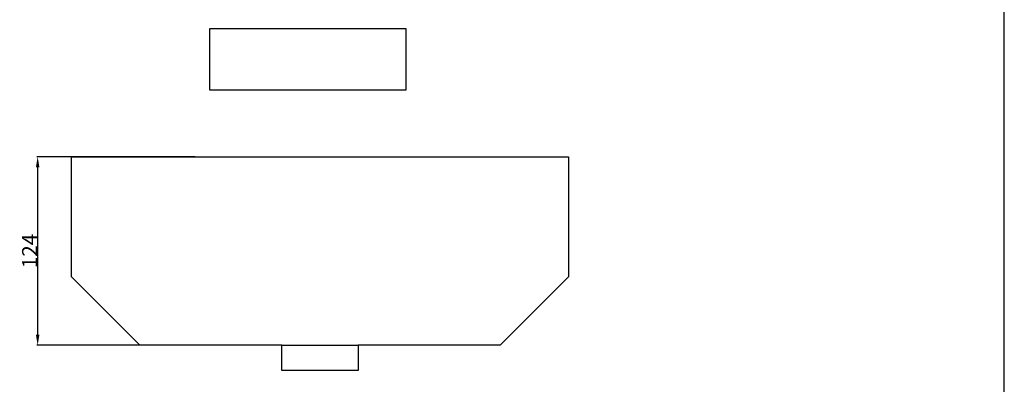
# Model space of a CAD drawing. Units: millimetres. Extents: x 0 to 1100, y 23 to 2123.
# Drawn here: x 452 to 1100, y 794 to 1034 of the extents above; entities that cross this region are included whole.
import ezdxf

# ---------------------------------------------------------------- set-up
doc = ezdxf.new("R2010")
doc.units = ezdxf.units.MM
doc.layers.add('Default', color=7, linetype='Continuous', true_color=0xffffff)
doc.styles.add('Arial', font='arial.ttf')
doc.dimstyles.new('Default', dxfattribs={"dimtxt": 10, "dimasz": 7, "dimexe": 0.5, "dimexo": 0.5, "dimgap": 0.25, "dimtad": 1, "dimtoh": 1, "dimdec": 0, "dimzin": 1, "dimdsep": 46, "dimtxsty": 'Arial', "dimcen": 0.5, "dimazin": 0, "dimtfac": 1, "dimtdec": 4, "dimtix": 1, "dimtmove": 1, "dimatfit": 3, "dimfxl": 0, "dimtolj": 1, "dimtzin": 1, "dimarcsym": 0})

# ---------------------------------------------------------------- blocks, each defined once
blk = doc.blocks.new('*D2888')
at = {"layer": 'Default', "color": 0, "lineweight": -2, "transparency": 16777216}
for p, q in [((567.88, 943.99), (463.79, 943.99)), ((464.29, 827.04), (464.29, 936.99)), ((567.88, 820.04), (463.79, 820.04))]:
    blk.add_line(p, q, dxfattribs=at)
at = {"layer": 'Default', "color": 0, "transparency": 16777216}
for points in [[(463.12, 936.99), (465.45, 936.99), (464.29, 943.99)], [(463.12, 827.04), (465.45, 827.04), (464.29, 820.04)]]:
    blk.add_solid(points, dxfattribs=at)
at = {"layer": 'Defpoints', "color": 0, "transparency": 16777216}
for p in [(464.29, 943.99), (568.38, 943.99), (568.38, 820.04)]:
    blk.add_point(p, dxfattribs=at)
at = {"layer": 'Default', "color": 0, "transparency": 16777216, "insert": (459.02, 882.01), "char_height": 10, "attachment_point": 5, "rotation": 90, "style": 'Arial'}
blk.add_mtext('\\A1;124', dxfattribs=at)

msp = doc.modelspace()

# ---------------------------------------------------------------- linework, layer by layer
at = {"layer": 'Default'}
for p, q in [((1100, 22.59), (1100, 2122.59)), ((624.89, 820.04), (674.96, 820.04))]:
    msp.add_line(p, q, dxfattribs=at)
for points in [[(706.68, 987.98), (706.68, 1027.95), (577.26, 1027.95), (577.26, 987.98), (706.68, 987.98)], [(813.38, 943.99), (813.38, 865.06), (768.36, 820.04), (674.96, 820.04), (674.96, 803.6), (624.89, 803.6), (624.89, 820.04), (531.49, 820.04), (486.46, 865.06), (486.46, 943.99), (813.38, 943.99)]]:
    msp.add_lwpolyline(points, dxfattribs=at)

# ---------------------------------------------------------------- dimensions: what is measured, and where the dimension line sits
dim = msp.add_linear_dim(base=(464.29, 943.99), p1=(568.38, 820.04), p2=(568.38, 943.99), angle=90, dimstyle='Default', dxfattribs=at)
dim.commit()
dim.dimension.update_dxf_attribs({"geometry": '*D2888', "text_midpoint": (459.02, 882.01)})

doc.saveas('drawing.dxf')
